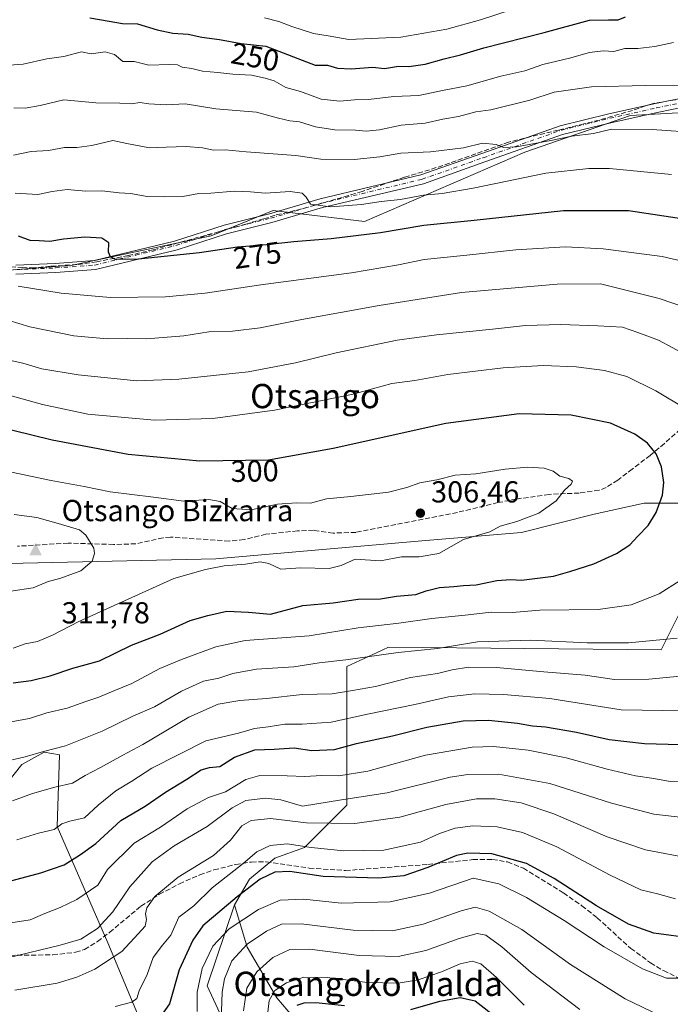
# Model space of a CAD drawing. Units: metres. Extents: x 603126 to 606545, y 4789365 to 4791733.
# Drawn here: x 606024 to 606239, y 4790329 to 4790654 of the extents above; entities that cross this region are included whole.
import ezdxf
from ezdxf.enums import TextEntityAlignment as Align

# ---------------------------------------------------------------- set-up
doc = ezdxf.new("R2010")
doc.units = ezdxf.units.M
doc.header["$MEASUREMENT"] = 0
doc.linetypes.add('DGN Style 3', pattern=[2.307223, 1.648017, -0.659207])
doc.linetypes.add('DGN Style 4', pattern=[2.638475, 1.318413, -0.659207, 0.001648, -0.659207])
for name, color, linetype, lineweight in [('Arbolado forestal CxS', 92, 'Continuous', 0), ('Camino Cxs', 7, 'Continuous', 0), ('Camino eje', 30, 'DGN Style 4', 13), ('Cima', 7, 'Continuous', 0), ('Conducción de hidrocarburos lineal', 6, 'DGN Style 3', 0), ('Cota de cima', 7, 'Continuous', 0), ('Cultivos leñosos CxS', 92, 'Continuous', 0), ('Curva de nivel maestra', 30, 'Continuous', 30), ('Curva de nivel normal', 30, 'Continuous', 0), ('Nombre de cima', 7, 'Continuous', 0), ('Pastizal CxS', 92, 'Continuous', 0), ('Punto de cota en terreno', 7, 'Continuous', 0), ('Rótulo de curva de nivel directora', 7, 'Continuous', 0), ('Rótulo de punto de cota en terreno', 7, 'Continuous', 0), ('Senda', 7, 'DGN Style 3', 0), ('Texto cartográfico', 7, 'Continuous', 0)]:
    doc.layers.add(name, color=color, linetype=linetype, lineweight=lineweight)
doc.styles.add('Style-Arial', font='txt')

# ---------------------------------------------------------------- blocks, each defined once
blk = doc.blocks.new('*U10')
at = {"layer": 'Arbolado forestal CxS', "color": 92, "linetype": 'Continuous', "lineweight": 0}
blk.add_polyline3d([(606095.5219, 4790314.2369, 237.554), (606085.6919, 4790335.5339, 244.1819), (606094.7319, 4790362.3443, 250.7321), (606098.9201, 4790348.3855, 241.396), (606108.6917, 4790331.6351, 230.3814), (606119.8597, 4790318.3745, 221.7265)], dxfattribs=at)
blk = doc.blocks.new('5CIMA')
at = {"layer": 'Pastizal CxS', "color": 51, "linetype": 'Continuous', "lineweight": 0}
blk.add_solid([(-0.205, -0.136), (0, 0.273), (0.205, -0.136)], dxfattribs=at)
blk = doc.blocks.new('5PATER')
at = {"layer": 'Cultivos leñosos CxS', "linetype": 'Continuous', "lineweight": 0}
h = blk.add_hatch(color=51, dxfattribs=at)
edge = h.paths.add_edge_path()
edge.add_ellipse((0, 0), major_axis=(-0.11, -0.111), ratio=0.999422, start_angle=0, end_angle=360)
blk = doc.blocks.new('*U30')
at = {"layer": 'Camino Cxs', "color": 7, "linetype": 'Continuous', "lineweight": 0}
for points in [[(606250.4701, 4790627.1201, 267.8864), (606234.3401, 4790623.8501, 269.0614), (606219.0001, 4790620.4201, 274.7623), (606203.0801, 4790616.5101, 271.1526), (606177.3801, 4790607.4701, 273.2376), (606157.0901, 4790600.3001, 280.0498), (606123.7101, 4790592.3901, 277.5872), (606107.0701, 4790587.4601, 293.0421), (606092.0601, 4790583.7101, 287.5822), (606075.7401, 4790578.4501, 284.8353), (606048.7601, 4790571.9501, 281.9846), (606035.6601, 4790571.0201, 284.1015), (606022.4401, 4790570.4201, 283.0901)], [(606022.4601, 4790573.4201, 279.4104), (606035.4901, 4790574.0101, 280.8034), (606048.3001, 4790574.9201, 279.0286), (606074.9201, 4790581.3401, 281.2119), (606091.2301, 4790586.5901, 279.7639), (606106.2801, 4790590.3501, 285.0663), (606122.9401, 4790595.2901, 275.6406), (606156.2401, 4790603.1801, 274.3188), (606176.3901, 4790610.3001, 271.832), (606202.2201, 4790619.3901, 268.2853), (606218.3201, 4790623.3401, 269.2683), (606233.7201, 4790626.7801, 264.7524), (606249.9701, 4790630.0801, 265.4023)]]:
    blk.add_polyline3d(points, dxfattribs=at)

msp = doc.modelspace()

# ---------------------------------------------------------------- linework, layer by layer
at = {"layer": 'Arbolado forestal CxS', "color": 92, "linetype": 'Continuous', "lineweight": 0}
for points in [[(606331.1391, 4790582.2001, 253.5499), (606330.8843, 4790591.3949, 253.3546), (606324.9455, 4790606.2393, 254.6694), (606322.1291, 4790620.5311, 254.0862), (606310.1663, 4790626.9781, 256.2092), (606302.8391, 4790628.3099, 256.8754), (606300.0429, 4790628.8185, 257.1852), (606285.7789, 4790627.4375, 258.6046), (606266.9143, 4790625.1351, 260.026), (606225.5485, 4790622.8007, 262.2512), (606190.6065, 4790610.7513, 265.4115), (606137.5921, 4790587.8583, 272.1153), (606107.4691, 4790591.4721, 270.8568), (606086.9861, 4790583.0377, 272.7487), (606041.2001, 4790573.3985, 275.9587), (606014.4453, 4790571.2829, 278.2485), (605997.6893, 4790572.9873, 279.9296), (605987.2969, 4790574.0445, 281.2636), (605975.3343, 4790571.2823, 283.5282)], [(606331.1391, 4790582.2001, 253.5499), (606330.8843, 4790591.3949, 253.3546), (606324.9455, 4790606.2393, 254.6694), (606322.1291, 4790620.5311, 254.0862), (606310.1663, 4790626.9781, 256.2092), (606302.8391, 4790628.3099, 256.8754), (606300.0429, 4790628.8185, 257.1852), (606285.7789, 4790627.4375, 258.6046), (606266.9143, 4790625.1351, 260.026), (606225.5485, 4790622.8007, 262.2512), (606190.6065, 4790610.7513, 265.4115), (606137.5921, 4790587.8583, 272.1153), (606107.4691, 4790591.4721, 270.8568), (606086.9861, 4790583.0377, 272.7487), (606041.2001, 4790573.3985, 275.9587), (606014.4453, 4790571.2829, 278.2485), (605997.6893, 4790572.9873, 279.9296), (605987.2969, 4790574.0445, 281.2636), (605975.3343, 4790571.2823, 283.5282)], [(606357.5229, 4790530.2665, 246.6792), (606347.6467, 4790535.8589, 247.6917), (606336.8025, 4790545.5471, 250.1726), (606331.1391, 4790582.2001, 253.5499), (606330.8843, 4790591.3949, 253.3546), (606324.9455, 4790606.2393, 254.6694), (606322.1291, 4790620.5311, 254.0862), (606310.1663, 4790626.9781, 256.2092), (606302.8391, 4790628.3099, 256.8754), (606300.0429, 4790628.8185, 257.1852), (606285.7789, 4790627.4375, 258.6046), (606266.9143, 4790625.1351, 260.026), (606225.5485, 4790622.8007, 262.2512), (606190.6065, 4790610.7513, 265.4115), (606137.5921, 4790587.8583, 272.1153), (606107.4691, 4790591.4721, 270.8568), (606086.9861, 4790583.0377, 272.7487), (606041.2001, 4790573.3985, 275.9587), (606014.4453, 4790571.2829, 278.2485)], [(606014.4453, 4790571.2829, 278.2485), (606041.2001, 4790573.3985, 275.9587), (606086.9861, 4790583.0377, 272.7487), (606107.4691, 4790591.4721, 270.8568), (606137.5921, 4790587.8583, 272.1153), (606190.6065, 4790610.7513, 265.4115), (606225.5485, 4790622.8007, 262.2512), (606266.9143, 4790625.1351, 260.026)], [(605975.3343, 4790571.2823, 283.5282), (605973.4929, 4790562.5335, 287.346), (605975.3349, 4790550.1015, 292.1584), (605975.7953, 4790529.8417, 298.8504), (605977.6359, 4790511.8841, 304.0699), (605986.3795, 4790496.6897, 307.8673), (605995.2737, 4790486.2737, 309.7334), (606005.1973, 4790474.6513, 310.5369), (606088.4807, 4790476.4947, 306.1104), (606156.5793, 4790482.4815, 306.1948), (606189.5157, 4790485.2093, 304.7405), (606213.4425, 4790491.1913, 303.7165), (606230.0073, 4790494.8727, 301.5808), (606243.3517, 4790494.8729, 298.8315), (606254.8545, 4790500.3935, 296.0294), (606266.8173, 4790511.4363, 291.3833), (606268.9597, 4790523.9553, 287.4757), (606277.8665, 4790547.7079, 280.023), (606295.2563, 4790560.0079, 272.1636), (606314.3425, 4790572.7323, 262.9621), (606331.1391, 4790582.2001, 253.5499)], [(605975.3343, 4790571.2823, 283.5282), (605973.4929, 4790562.5335, 287.346), (605975.3349, 4790550.1015, 292.1584), (605975.7953, 4790529.8417, 298.8504), (605977.6359, 4790511.8841, 304.0699), (605986.3795, 4790496.6897, 307.8673), (605995.2737, 4790486.2737, 309.7334), (606005.1973, 4790474.6513, 310.5369), (606088.4807, 4790476.4947, 306.1104), (606156.5793, 4790482.4815, 306.1948), (606189.5157, 4790485.2093, 304.7405), (606213.4425, 4790491.1913, 303.7165), (606230.0073, 4790494.8727, 301.5808), (606243.3517, 4790494.8729, 298.8315), (606254.8545, 4790500.3935, 296.0294), (606266.8173, 4790511.4363, 291.3833), (606268.9597, 4790523.9553, 287.4757), (606277.8665, 4790547.7079, 280.023), (606295.2563, 4790560.0079, 272.1636), (606314.3425, 4790572.7323, 262.9621), (606331.1391, 4790582.2001, 253.5499)], [(606005.1973, 4790474.6513, 310.5369), (606088.4807, 4790476.4947, 306.1104), (606156.5793, 4790482.4815, 306.1948), (606189.5157, 4790485.2093, 304.7405), (606213.4425, 4790491.1913, 303.7165), (606230.0073, 4790494.8727, 301.5808), (606243.3517, 4790494.8729, 298.8315), (606254.8545, 4790500.3935, 296.0294), (606266.8173, 4790511.4363, 291.3833), (606268.9597, 4790523.9553, 287.4757), (606277.8665, 4790547.7079, 280.023), (606295.2563, 4790560.0079, 272.1636), (606314.3425, 4790572.7323, 262.9621), (606331.1391, 4790582.2001, 253.5499), (606336.8025, 4790545.5471, 250.1726), (606347.6467, 4790535.8589, 247.6917), (606357.5229, 4790530.2665, 246.6792)], [(606243.3517, 4790494.8729, 298.8315), (606230.0073, 4790494.8727, 301.5808), (606213.4425, 4790491.1913, 303.7165), (606189.5157, 4790485.2093, 304.7405), (606156.5793, 4790482.4815, 306.1948), (606088.4807, 4790476.4947, 306.1104), (606005.1973, 4790474.6513, 310.5369)], [(606270.5457, 4790312.3259, 236.8617), (606283.8349, 4790341.9471, 244.5994), (606282.6515, 4790392.7851, 264.3656), (606273.1923, 4790399.8781, 268.4563), (606266.8675, 4790419.8059, 276.7112), (606274.2157, 4790451.0401, 286.9294), (606276.0537, 4790476.7615, 289.2334), (606268.9589, 4790491.8349, 291.9834), (606268.7039, 4790492.3779, 292.0645), (606261.3537, 4790490.5409, 294.1954), (606252.1681, 4790479.5171, 295.6091), (606235.6337, 4790446.4459, 289.9461), (606145.6039, 4790447.3635, 292.2478), (606141.7713, 4790445.5747, 291.6941), (606131.8241, 4790440.9323, 289.9558), (606131.8253, 4790395.2507, 264.967), (606117.7639, 4790381.1893, 256.1338), (606107.9925, 4790377.6993, 253.86), (606099.6173, 4790370.7199, 253.2503), (606094.7319, 4790362.3443, 250.7321), (606085.6919, 4790335.5339, 244.1819), (606095.5219, 4790314.2369, 237.554)], [(606119.8597, 4790318.3745, 221.7265), (606108.6917, 4790331.6351, 230.3814), (606098.9201, 4790348.3855, 241.396), (606094.7319, 4790362.3443, 250.7321), (606099.6173, 4790370.7199, 253.2503), (606107.9925, 4790377.6993, 253.86), (606117.7639, 4790381.1893, 256.1338), (606131.8253, 4790395.2507, 264.967), (606131.8241, 4790440.9323, 289.9558), (606141.7713, 4790445.5747, 291.6941), (606145.6039, 4790447.3635, 292.2478), (606235.6337, 4790446.4459, 289.9461), (606252.1681, 4790479.5171, 295.6091), (606261.3537, 4790490.5409, 294.1954), (606268.7039, 4790492.3779, 292.0645), (606268.9589, 4790491.8349, 291.9834), (606276.0537, 4790476.7615, 289.2334), (606274.2157, 4790451.0401, 286.9294), (606266.8675, 4790419.8059, 276.7112), (606273.1923, 4790399.8781, 268.4563), (606282.6515, 4790392.7851, 264.3656), (606283.8349, 4790341.9471, 244.5994), (606270.5457, 4790312.3259, 236.8617)], [(606281.7185, 4790269.4791, 222.5259), (606281.5711, 4790270.0683, 222.6955), (606270.5457, 4790312.3259, 236.8617), (606283.8349, 4790341.9471, 244.5994), (606282.6515, 4790392.7851, 264.3656), (606273.1923, 4790399.8781, 268.4563), (606266.8675, 4790419.8059, 276.7112), (606274.2157, 4790451.0401, 286.9294), (606276.0537, 4790476.7615, 289.2334), (606268.9589, 4790491.8349, 291.9834), (606268.7039, 4790492.3779, 292.0645), (606261.3537, 4790490.5409, 294.1954), (606252.1681, 4790479.5171, 295.6091), (606235.6337, 4790446.4459, 289.9461), (606145.6039, 4790447.3635, 292.2478), (606141.7713, 4790445.5747, 291.6941), (606131.8241, 4790440.9323, 289.9558), (606131.8253, 4790395.2507, 264.967), (606117.7639, 4790381.1893, 256.1338), (606107.9925, 4790377.6993, 253.86), (606099.6173, 4790370.7199, 253.2503), (606094.7319, 4790362.3443, 250.7321)], [(606281.7185, 4790269.4791, 222.5259), (606281.5711, 4790270.0683, 222.6955), (606270.5457, 4790312.3259, 236.8617), (606283.8349, 4790341.9471, 244.5994), (606282.6515, 4790392.7851, 264.3656), (606273.1923, 4790399.8781, 268.4563), (606266.8675, 4790419.8059, 276.7112), (606274.2157, 4790451.0401, 286.9294), (606276.0537, 4790476.7615, 289.2334), (606268.9589, 4790491.8349, 291.9834), (606268.7039, 4790492.3779, 292.0645), (606261.3537, 4790490.5409, 294.1954), (606252.1681, 4790479.5171, 295.6091), (606235.6337, 4790446.4459, 289.9461), (606145.6039, 4790447.3635, 292.2478), (606141.7713, 4790445.5747, 291.6941), (606131.8241, 4790440.9323, 289.9558), (606131.8253, 4790395.2507, 264.967), (606117.7639, 4790381.1893, 256.1338), (606107.9925, 4790377.6993, 253.86), (606099.6173, 4790370.7199, 253.2503), (606094.7319, 4790362.3443, 250.7321)], [(605808.0059, 4790324.4717, 273.1627), (605824.3039, 4790340.7699, 276.1789), (605849.2939, 4790353.8085, 275.5163), (605873.1977, 4790365.7603, 275.8415), (605906.0101, 4790380.6267, 278.6769), (605922.3343, 4790381.1865, 279.8944), (605935.5957, 4790382.5821, 280.9242), (605947.4607, 4790384.6763, 282.134), (605957.6753, 4790376.8217, 280.1506), (605968.7229, 4790377.7429, 281.0382), (605979.3099, 4790379.1239, 281.5918), (605989.4359, 4790378.2029, 281.1191), (606000.0227, 4790380.5051, 281.4369), (606005.0871, 4790384.6479, 282.7445), (606013.3713, 4790394.7739, 285.5306), (606024.4193, 4790408.5835, 289.8906), (606031.7839, 4790412.7255, 290.8866), (606036.8469, 4790411.8059, 289.8108), (606036.1021, 4790388.1673, 280.7792), (606052.8543, 4790349.7807, 263.3411), (606069.0719, 4790311.0011, 247.5295)], [(606069.0719, 4790311.0011, 247.5295), (606052.8543, 4790349.7807, 263.3411), (606036.1021, 4790388.1673, 280.7792), (606036.8469, 4790411.8059, 289.8108), (606031.7839, 4790412.7255, 290.8866), (606024.4193, 4790408.5835, 289.8906), (606013.3713, 4790394.7739, 285.5306), (606005.0871, 4790384.6479, 282.7445), (606000.0227, 4790380.5051, 281.4369), (605989.4359, 4790378.2029, 281.1191), (605979.3099, 4790379.1239, 281.5918), (605968.7229, 4790377.7429, 281.0382), (605957.6753, 4790376.8217, 280.1506), (605947.4607, 4790384.6763, 282.134), (605935.5957, 4790382.5821, 280.9242), (605922.3343, 4790381.1865, 279.8944), (605906.0101, 4790380.6267, 278.6769)], [(606069.0719, 4790311.0011, 247.5295), (606052.8543, 4790349.7807, 263.3411), (606036.1021, 4790388.1673, 280.7792), (606036.8469, 4790411.8059, 289.8108), (606031.7839, 4790412.7255, 290.8866), (606024.4193, 4790408.5835, 289.8906), (606013.3713, 4790394.7739, 285.5306), (606005.0871, 4790384.6479, 282.7445), (606000.0227, 4790380.5051, 281.4369), (605989.4359, 4790378.2029, 281.1191), (605979.3099, 4790379.1239, 281.5918), (605968.7229, 4790377.7429, 281.0382), (605957.6753, 4790376.8217, 280.1506), (605947.4607, 4790384.6763, 282.134), (605935.5957, 4790382.5821, 280.9242), (605922.3343, 4790381.1865, 279.8944), (605906.0101, 4790380.6267, 278.6769)], [(606069.0719, 4790311.0011, 247.5295), (606052.8543, 4790349.7807, 263.3411), (606036.1021, 4790388.1673, 280.7792), (606036.8469, 4790411.8059, 289.8108), (606031.7839, 4790412.7255, 290.8866), (606024.4193, 4790408.5835, 289.8906), (606013.3713, 4790394.7739, 285.5306)], [(606094.7319, 4790362.3443, 250.7321), (606085.6919, 4790335.5339, 244.1819), (606095.5219, 4790314.2369, 237.554), (606105.3523, 4790293.7593, 229.724), (606113.5445, 4790270.8243, 221.662), (606114.3647, 4790242.9743, 212.1518), (606115.1845, 4790212.6673, 202.3591), (606123.3767, 4790183.9983, 195.0263), (606131.5687, 4790156.9675, 186.022), (606140.0999, 4790146.9699, 180.4359), (606135.2127, 4790128.9379, 181.67), (606118.5789, 4790116.2293, 177.9696)], [(606094.7319, 4790362.3443, 250.7321), (606085.6919, 4790335.5339, 244.1819), (606095.5219, 4790314.2369, 237.554), (606105.3523, 4790293.7593, 229.724), (606113.5445, 4790270.8243, 221.662), (606114.3647, 4790242.9743, 212.1518), (606115.1845, 4790212.6673, 202.3591), (606123.3767, 4790183.9983, 195.0263), (606131.5687, 4790156.9675, 186.022), (606140.0999, 4790146.9699, 180.4359), (606135.2127, 4790128.9379, 181.67), (606118.5789, 4790116.2293, 177.9696)], [(606094.7319, 4790362.3443, 250.7321), (606098.9201, 4790348.3855, 241.396), (606108.6917, 4790331.6351, 230.3814), (606119.8597, 4790318.3745, 221.7265), (606127.5375, 4790310.6973, 216.3175), (606136.4205, 4790310.4861, 214.6749), (606162.1441, 4790304.0569, 212.6346), (606175.5545, 4790298.6925, 212.2487)], [(606094.7319, 4790362.3443, 250.7321), (606098.9201, 4790348.3855, 241.396), (606108.6917, 4790331.6351, 230.3814), (606119.8597, 4790318.3745, 221.7265), (606127.5375, 4790310.6973, 216.3175), (606136.4205, 4790310.4861, 214.6749), (606162.1441, 4790304.0569, 212.6346), (606175.5545, 4790298.6925, 212.2487)]]:
    msp.add_polyline3d(points, dxfattribs=at)
at = {"layer": 'Camino Cxs', "color": 7, "linetype": 'Continuous', "lineweight": 0}
for points in [[(606022.4601, 4790573.4201, 279.4104), (606035.4901, 4790574.0101, 280.8034), (606048.3001, 4790574.9201, 279.0286), (606074.9201, 4790581.3401, 281.2119), (606091.2301, 4790586.5901, 279.7639), (606106.2801, 4790590.3501, 285.0663), (606122.9401, 4790595.2901, 275.6406), (606156.2401, 4790603.1801, 274.3188), (606176.3901, 4790610.3001, 271.832), (606202.2201, 4790619.3901, 268.2853), (606218.3201, 4790623.3401, 269.2683), (606233.7201, 4790626.7801, 264.7524), (606249.9701, 4790630.0801, 265.4023), (606266.7401, 4790632.4001, 261.8684), (606278.7801, 4790633.6401, 260.6847), (606287.5001, 4790633.9801, 261.5778), (606296.6901, 4790632.6401, 260.7592)], [(606250.4701, 4790627.1201, 267.8864), (606234.3401, 4790623.8501, 269.0614), (606219.0001, 4790620.4201, 274.7623), (606203.0801, 4790616.5101, 271.1526), (606177.3801, 4790607.4701, 273.2376), (606157.0901, 4790600.3001, 280.0498), (606123.7101, 4790592.3901, 277.5872), (606107.0701, 4790587.4601, 293.0421), (606092.0601, 4790583.7101, 287.5822), (606075.7401, 4790578.4501, 284.8353), (606048.7601, 4790571.9501, 281.9846), (606035.6601, 4790571.0201, 284.1015), (606022.4401, 4790570.4201, 283.0901)]]:
    msp.add_polyline3d(points, dxfattribs=at)
at = {"layer": 'Camino eje', "color": 30, "linetype": 'DGN Style 4', "lineweight": 13}
msp.add_polyline3d([(606022.4501, 4790571.9201, 279.9702), (606035.5751, 4790572.5151, 280.9147), (606048.5301, 4790573.4351, 280.0083), (606062.0201, 4790576.6851, 285.2357), (606075.3301, 4790579.8951, 282.9769), (606083.4901, 4790582.5251, 281.1535), (606091.6451, 4790585.1501, 283.5901), (606106.6751, 4790588.9051, 289.039), (606123.3251, 4790593.8401, 276.3649), (606156.6651, 4790601.7401, 276.4312), (606176.8851, 4790608.8851, 272.4259), (606189.7351, 4790613.4051, 271.8278), (606202.6501, 4790617.9501, 268.4964), (606210.7001, 4790619.9251, 270.0768), (606218.6601, 4790621.8801, 271.2383), (606234.0301, 4790625.3151, 266.7919), (606242.0951, 4790626.9501, 266.8982)], dxfattribs=at)
at = {"layer": 'Conducción de hidrocarburos lineal', "color": 6, "linetype": 'DGN Style 3', "lineweight": 0}
msp.add_polyline3d([(606244.869, 4790628.823, 265.3914), (606232.684, 4790626.692, 264.273), (606226.188, 4790624.503, 266.4785), (606215.248, 4790621.319, 270.1417), (606210.113, 4790620.057, 269.758), (606201.67, 4790617.982, 268.3633), (606185.235, 4790614.056, 269.4336), (606163.512, 4790606.251, 272.1969), (606150.887, 4790602.473, 270.7908), (606136.858, 4790597.753, 272.4496), (606119.08, 4790592.519, 277.4819), (606108.077, 4790589.867, 287.1235), (606104.347, 4790588.722, 287.9444), (606098.429, 4790586.905, 287.9093), (606067.825, 4790578.49, 282.993), (606059.704, 4790576.574, 284.3572), (606049.216, 4790574.538, 279.8516), (606042.688, 4790573.603, 279.9153), (606033.878, 4790573.053, 280.5119), (606028.48, 4790572.506, 278.1274), (606024.761, 4790572.595, 278.3013), (606018.577, 4790573.003, 281.5693)], dxfattribs=at)
at = {"layer": 'Curva de nivel maestra', "color": 30, "linetype": 'Continuous', "lineweight": 30, "flags": 128}
for points, elevation in [([(606046.92, 4790655.0001), (606053.26, 4790653.9901), (606057.68, 4790653.1201), (606062.63, 4790653.0901), (606069.12, 4790651.0701), (606074.34, 4790649.9801), (606079.35, 4790649.6001), (606083.91, 4790648.7001), (606089.76, 4790647.9201), (606096.95, 4790646.5901), (606105.05, 4790645.7201), (606121.33, 4790639.3801), (606125.36, 4790639.4001), (606128.71, 4790638.4501), (606133.19, 4790638.1701), (606140.35, 4790638.7901), (606144.24, 4790638.3501), (606148.9, 4790639.0901), (606152.24, 4790638.9701), (606157.66, 4790639.7201), (606163.94, 4790641.5401), (606169.33, 4790642.7901), (606177.09, 4790645.1301), (606196.97, 4790650.1701), (606211.91, 4790654.2901), (606218.23, 4790654.4201), (606221.39, 4790654.4001), (606223.89, 4790655.3201)], 250), ([(606244.55, 4790588.4001), (606224.79, 4790591.3401), (606203.36, 4790591.3701), (606173.88, 4790588.1501), (606157.27, 4790586.4901), (606142.9, 4790584.1101), (606126.59, 4790582.1001), (606114.28, 4790581.1401), (606105.26, 4790580.0801), (606095.66, 4790579.3101), (606083.16, 4790577.5301), (606062.94, 4790575.3601), (606055.44, 4790575.3101), (606053.69, 4790576.1701), (606053.06, 4790577.7201), (606053.16, 4790580.7601), (606050.93, 4790582.3001), (606045.26, 4790582.6701), (606038.26, 4790581.9501), (606033.67, 4790581.2001), (606030.19, 4790581.4401), (606027.2, 4790581.5101), (606023.34, 4790582.9801)], 275), ([(606021.59, 4790435.5801), (606027.59, 4790436.3301), (606033.84, 4790437.8401), (606041.25, 4790440.3901), (606050.1, 4790442.8101), (606060.64, 4790448.0101), (606070.15, 4790451.6001), (606080.1, 4790456.1001), (606085.93, 4790457.8001), (606092.13, 4790459.1801), (606099.3, 4790458.9301), (606106.58, 4790458.1801), (606117.25, 4790461.0601), (606127.25, 4790462.0201), (606135.58, 4790463.1401), (606142.9, 4790463.3401), (606148.24, 4790464.1601), (606154.57, 4790464.6701), (606158.02, 4790465.9001), (606162.38, 4790467.0301), (606167.11, 4790467.3301), (606170.33, 4790467.6701), (606174.56, 4790467.9001), (606181.29, 4790469.3001), (606186.02, 4790469.7001), (606189.45, 4790469.4401), (606200.06, 4790470.7401), (606205.42, 4790472.3301), (606213.38, 4790474.8601), (606220.89, 4790478.2201), (606225.23, 4790481.0801), (606227.89, 4790484.0101), (606231.3, 4790487.5001), (606233.99, 4790491.7601), (606236.08, 4790497.5001), (606236.53, 4790501.7301), (606235.69, 4790506.9101), (606233.99, 4790511.1701), (606231.06, 4790514.6301), (606226.93, 4790517.6101), (606218.94, 4790521.2801), (606205.9, 4790523.9101), (606188.68, 4790524.3601), (606164.47, 4790521.1401), (606127.31, 4790512.8901), (606105.96, 4790509.0901), (606083.25, 4790508.6801), (606059.6, 4790510.9301), (606034.46, 4790515.6401), (605989.12, 4790526.7601)], 300), ([(606021.26, 4790370.3601), (606030.77, 4790372.8301), (606038.4, 4790375.5401), (606043.81, 4790378.9301), (606048.87, 4790382.5901), (606057.11, 4790390.1501), (606065.2, 4790394.8601), (606071.92, 4790399.4801), (606078.99, 4790403.7501), (606083.64, 4790406.8101), (606086.42, 4790407.6701), (606089.8, 4790407.9601), (606094.71, 4790411.0301), (606101.36, 4790413.4401), (606107.8, 4790413.7101), (606114.44, 4790414.1001), (606120.25, 4790413.2901), (606127.73, 4790413.5901), (606135.03, 4790415.5401), (606146.9, 4790418.0601), (606158.24, 4790420.9401), (606170.24, 4790422.9901), (606178.57, 4790423.2301), (606188.21, 4790422.3001), (606193.16, 4790421.3601), (606197.38, 4790421.0701), (606207.62, 4790419.3201), (606218.44, 4790416.8401), (606230.1, 4790415.5401), (606249.63, 4790415.0401)], 275), ([(606246.25, 4790351.2201), (606233.23, 4790353.0001), (606224.85, 4790355.8901), (606214.21, 4790361.9301), (606200.26, 4790370.9601), (606191.12, 4790375.9101), (606179.67, 4790379.1101), (606171.72, 4790379.3001), (606168.06, 4790378.6201), (606158.59, 4790374.6501), (606150.59, 4790371.9001), (606142.3, 4790371.1001), (606124.02, 4790371.6601), (606113, 4790373.2501), (606108.07, 4790373.0401), (606103.18, 4790370.7201), (606095.58, 4790364.9101), (606084.28, 4790355.3801), (606080.92, 4790350.6401), (606076.4, 4790340.8801), (606073.24, 4790329.5901)], 250), ([(606152.89, 4790327.8001), (606162.57, 4790330.4901), (606169.24, 4790331.7601), (606174.24, 4790330.5901), (606181.7, 4790324.7601)], 225), ([(606073.24, 4790329.5901), (606068.75, 4790323.2101)], 250), ([(606115.36, 4790329.1401), (606117.69, 4790329.9301), (606121.57, 4790330.0801), (606131.08, 4790329.1201)], 225)]:
    msp.add_lwpolyline(points, dxfattribs=dict(at, elevation=elevation))
at = {"layer": 'Curva de nivel normal', "color": 30, "linetype": 'Continuous', "lineweight": 0, "flags": 128}
for points, elevation in [([(606186.39, 4790657.75), (606175.93, 4790654.36), (606164.84, 4790651.31), (606149.62, 4790648.62), (606132.42, 4790647.85), (606125.58, 4790649.11), (606120.77, 4790649.89), (606113.67, 4790652.13), (606109.33, 4790653.82), (606104.6, 4790655.04)], 245), ([(606239.75, 4790646.95), (606233.56, 4790645.63), (606227.89, 4790644.94), (606223.62, 4790644.95), (606219.96, 4790643.98), (606216.46, 4790644.12), (606211.97, 4790643.63), (606205.36, 4790641.77), (606196.58, 4790639.66), (606190.59, 4790637.5), (606182.63, 4790635.77), (606171.44, 4790632.64), (606163.37, 4790631.07), (606155.57, 4790629.41), (606147.31, 4790629.1), (606139.01, 4790628.04), (606134.3, 4790627.95), (606129.52, 4790627.58), (606123.34, 4790628.23), (606116.52, 4790630.7), (606111.65, 4790632.04), (606107.85, 4790634.21), (606104.85, 4790635.08), (606100.34, 4790636.15), (606094.11, 4790636.44), (606089.22, 4790637.03), (606084.12, 4790637.43), (606080.65, 4790638.28), (606077.46, 4790638.76), (606075.85, 4790639.48), (606073.09, 4790639.64), (606066.36, 4790639.37), (606061.59, 4790640.59), (606057.82, 4790640.62), (606055.09, 4790642.89), (606051.99, 4790643.87), (606047.33, 4790643.16), (606044.14, 4790643.77), (606038.3, 4790642.24), (606032.75, 4790641.55), (606024.94, 4790639.78), (606018.72, 4790639.26)], 255), ([(606021.76, 4790625.3), (606025.54, 4790625.24), (606030.49, 4790626.07), (606038.32, 4790627.94), (606048.92, 4790627.01), (606056.79, 4790626.91), (606060.73, 4790626.7), (606063.46, 4790627.05), (606066.4, 4790626.61), (606072.14, 4790626.36), (606078.39, 4790626.64), (606088.58, 4790624.96), (606101.91, 4790623.88), (606109.18, 4790621.88), (606112.99, 4790621), (606116.14, 4790620.7), (606121.4, 4790619.12), (606127.87, 4790618.05), (606134.63, 4790617.94), (606138.18, 4790617.64), (606142.56, 4790618.03), (606149.76, 4790619.67), (606157.72, 4790620.31), (606163.51, 4790621.64), (606168.72, 4790622.49), (606174.4, 4790624.06), (606179.35, 4790624.67), (606192.28, 4790627.86), (606200.26, 4790630.52), (606212.56, 4790632.28), (606230.56, 4790632.73), (606243.9, 4790632.84)], 260), ([(606248.39, 4790617.06), (606232.66, 4790618.15), (606219.23, 4790618.28), (606213.23, 4790616.84), (606206.14, 4790615.95), (606199.22, 4790614.5), (606187.82, 4790612.5), (606183.57, 4790612.2), (606181.08, 4790613.19), (606176.6, 4790613.72), (606170.3, 4790612.16), (606159.38, 4790610.84), (606149.67, 4790610.33), (606142.7, 4790609.17), (606134.22, 4790608.33), (606123.25, 4790608.35), (606114.91, 4790609.59), (606098.58, 4790610.76), (606091.58, 4790611.52), (606087.74, 4790611.4), (606084.15, 4790612.11), (606078.74, 4790612.6), (606072.17, 4790612.4), (606066.65, 4790612.13), (606059.16, 4790613.55), (606054.53, 4790614.55), (606047.58, 4790612.89), (606042.58, 4790612.22), (606038.6, 4790612.24), (606033.29, 4790611.27), (606027.55, 4790610.91), (606021.74, 4790609.73)], 265), ([(606022.3, 4790597.12), (606029.71, 4790596.68), (606034.44, 4790597.75), (606039.4, 4790598.37), (606045.56, 4790597.87), (606050.92, 4790597.89), (606056.62, 4790597.26), (606060.4, 4790597.04), (606065.89, 4790596.02), (606071.66, 4790595.99), (606077.59, 4790596.12), (606082.92, 4790597.02), (606086.91, 4790597.13), (606094.67, 4790597.79), (606099.95, 4790597.66), (606104.8, 4790597.19), (606113.06, 4790597.68), (606117.08, 4790597.17), (606118.32, 4790595.82), (606119.77, 4790593.55), (606126.45, 4790592.62), (606136.6, 4790593.42), (606143.12, 4790594.44), (606149.48, 4790595.07), (606157.09, 4790596.47), (606163.32, 4790597.02), (606173.51, 4790598.85), (606197.57, 4790603.78), (606211.77, 4790605.33), (606218.51, 4790605.28), (606239.03, 4790603.36)], 270), ([(606053.71, 4790562.74), (606071.9, 4790563), (606085.02, 4790564.18), (606103.36, 4790566.92), (606133.31, 4790570.89), (606148.84, 4790573.53), (606157.3, 4790575.27), (606171.48, 4790576.67), (606187.61, 4790578.48), (606204.08, 4790579.41), (606216.46, 4790578.8), (606235.92, 4790576.25), (606247.26, 4790573.59)], 280), ([(606247.89, 4790558), (606234.99, 4790562.43), (606215.6, 4790567.28), (606201.3, 4790567.12), (606169.71, 4790564.37), (606142.44, 4790560.07), (606116.98, 4790555.51), (606103.13, 4790552.76), (606094.01, 4790551.67), (606086.27, 4790551.39), (606078, 4790550.08), (606065.59, 4790549.11), (606059.26, 4790549.18), (606052.68, 4790549.07), (606041.61, 4790550.1), (606027.08, 4790553.05), (606008.84, 4790558.57)], 285), ([(606023.26, 4790566.43), (606037.45, 4790564.12), (606053.71, 4790562.74)], 280), ([(606243.73, 4790543.83), (606234.69, 4790548.7), (606227.96, 4790551.21), (606222.88, 4790553), (606214.68, 4790553.38), (606202.48, 4790553.82), (606190.83, 4790553.5), (606179.92, 4790552.26), (606161.38, 4790550.4), (606148.39, 4790548.61), (606128.23, 4790544.48), (606114.84, 4790541.13), (606099.26, 4790538.2), (606076.32, 4790535.8), (606062.49, 4790535.28), (606043.06, 4790537.19), (606031.09, 4790539.21), (606024.78, 4790541.05), (606019.3, 4790542.29)], 290), ([(606243.97, 4790525.84), (606233.88, 4790531.96), (606224.24, 4790536.68), (606216.9, 4790538.67), (606207.56, 4790539.86), (606196.63, 4790540.26), (606183.47, 4790539.55), (606165.18, 4790537.32), (606154.3, 4790535.38), (606146.66, 4790534.34), (606133.86, 4790530.86), (606107.91, 4790525.59), (606087.58, 4790522.8), (606068.26, 4790522.31), (606046.26, 4790524.24), (606031.26, 4790527.39), (606011.02, 4790533.06)], 295), ([(606021.59, 4790447.06), (606025.59, 4790448.45), (606029.59, 4790449.26), (606034.59, 4790451.3), (606043.28, 4790455.84), (606074.61, 4790470.04), (606085.11, 4790472.97), (606091.25, 4790474.19), (606098.31, 4790474.72), (606103.16, 4790475.48), (606106.05, 4790474.97), (606109.95, 4790473.11), (606116.58, 4790473.53), (606125.91, 4790473.32), (606129.92, 4790474.32), (606134.59, 4790476.37), (606142.87, 4790475.88), (606149.91, 4790477.2), (606155.65, 4790477.11), (606162.19, 4790478.27), (606170.34, 4790482.84), (606179.06, 4790485.38), (606182.4, 4790487.29), (606187.94, 4790488.84), (606195.24, 4790491.56), (606200.9, 4790495.66), (606203.71, 4790499.15), (606205.94, 4790501.1), (606206.29, 4790502.13), (606205.08, 4790502.96), (606202.13, 4790503.78), (606199.92, 4790505.46), (606196.98, 4790506.41), (606191.44, 4790506.74), (606184.07, 4790506.14), (606174.44, 4790504.52), (606167.57, 4790504.07), (606161.57, 4790502.58), (606155.9, 4790501.62), (606151.57, 4790500), (606145.57, 4790498.54), (606133.13, 4790497.03), (606125.13, 4790496.24), (606119.78, 4790494.88), (606115.15, 4790494.96), (606108.89, 4790494.49), (606100.25, 4790492.63), (606093.91, 4790493.13), (606089.91, 4790495.4), (606086.25, 4790496.08), (606077.92, 4790495.49), (606067.92, 4790496.83), (606053.59, 4790498.58), (606045, 4790500.31), (606034.13, 4790502.32), (606014.62, 4790506.46)], 305), ([(606020.81, 4790465.8), (606028.16, 4790466.87), (606033.19, 4790469.04), (606036.99, 4790470.03), (606043.92, 4790472.58), (606047.64, 4790475.68), (606048.5, 4790478.23), (606048.18, 4790479.97), (606045.56, 4790484.25), (606043.53, 4790486.02), (606036.41, 4790488.19), (606029.38, 4790490.08), (606021.97, 4790491.13)], 310), ([(606020.26, 4790422.6), (606027.03, 4790423.78), (606032.69, 4790425.67), (606039.46, 4790427.22), (606045.63, 4790429.43), (606049.91, 4790430.8), (606054.82, 4790432.97), (606060.75, 4790435.33), (606069.99, 4790440.31), (606077.19, 4790443.22), (606088.58, 4790447.48), (606098.25, 4790449.56), (606119.41, 4790451.04), (606135.52, 4790453.72), (606148.94, 4790455.24), (606159.87, 4790456.78), (606170.9, 4790457.87), (606179.42, 4790458.88), (606186.39, 4790458.75), (606195.56, 4790459.57), (606214.78, 4790459.8), (606225.71, 4790461.34), (606234.92, 4790464.98), (606241.91, 4790469.32)], 295), ([(606016.92, 4790409.14), (606025.59, 4790411.13), (606031.59, 4790412.88), (606038.92, 4790414.76), (606050.96, 4790419.58), (606061.08, 4790424.58), (606068.3, 4790427.69), (606077.14, 4790432.83), (606084.47, 4790436.11), (606089.47, 4790437.15), (606094.1, 4790438.64), (606102, 4790440.12), (606114.32, 4790440.84), (606122.66, 4790442.21), (606131.44, 4790443.11), (606148.77, 4790445.63), (606161.8, 4790446.88), (606174.92, 4790449.12), (606192.59, 4790449.6), (606211.2, 4790448.77), (606224.78, 4790448.72), (606240.89, 4790450.26)], 290), ([(606021.32, 4790396.63), (606027.96, 4790399.05), (606035.39, 4790401.16), (606041.24, 4790402.44), (606045.38, 4790405.01), (606050.42, 4790407.66), (606057.77, 4790411.74), (606064.47, 4790415.23), (606079.58, 4790424.21), (606089.35, 4790428.48), (606096.45, 4790429.72), (606105.23, 4790430.4), (606117.05, 4790431.76), (606126.91, 4790431.91), (606133.67, 4790433.01), (606141.28, 4790434.41), (606152.86, 4790437.36), (606161.79, 4790438.6), (606166.56, 4790439.85), (606172.02, 4790440.72), (606181.24, 4790440.59), (606196.9, 4790439.16), (606210.56, 4790438.14), (606220.23, 4790436.72), (606231.56, 4790436.8), (606241.97, 4790437.79)], 285), ([(606243.16, 4790426.35), (606222.37, 4790426.7), (606198.87, 4790430.35), (606183.55, 4790431.74), (606174.12, 4790431.93), (606165.38, 4790430.96), (606154.23, 4790428.46), (606138.68, 4790425.25), (606126.61, 4790422.62), (606117.04, 4790421.88), (606111.32, 4790421.9), (606105.86, 4790421.04), (606101.25, 4790420.52), (606096.02, 4790418.92), (606085.18, 4790416.4), (606067.42, 4790407.36), (606060.77, 4790403.15), (606055.46, 4790399.93), (606049.63, 4790395.24), (606045.18, 4790390.99), (606040.28, 4790389.94), (606037.7, 4790389), (606035.14, 4790387.19), (606030, 4790385.94), (606022.8, 4790383.8)], 280), ([(606248.83, 4790402.7), (606238.63, 4790403.03), (606233.16, 4790404.05), (606227.13, 4790404.92), (606217.83, 4790407.08), (606204.2, 4790410.82), (606191.72, 4790413.4), (606180.28, 4790414.52), (606173.15, 4790414.31), (606166.2, 4790413.17), (606157.75, 4790411.71), (606138.69, 4790406.37), (606129.2, 4790404.88), (606123.49, 4790405.03), (606117.88, 4790404.66), (606112.06, 4790404.93), (606103.07, 4790404.96), (606098.46, 4790403.67), (606091.74, 4790399.64), (606086.14, 4790397.74), (606079.08, 4790394.03), (606070.26, 4790387.89), (606061.59, 4790382.64), (606052.7, 4790373.98), (606049.59, 4790368.8), (606042.62, 4790364.09), (606037.14, 4790361.37), (606032.1, 4790359.45), (606027.2, 4790357.36), (606020.78, 4790356.31)], 270), ([(606019.86, 4790344.76), (606037.07, 4790348.99), (606043.92, 4790350.95), (606049.4, 4790354.53), (606054.52, 4790359.96), (606060.12, 4790368.28), (606067.47, 4790376.44), (606074.79, 4790381.76), (606085.71, 4790388.19), (606093.88, 4790394.35), (606098.45, 4790396.76), (606104.91, 4790397.56), (606109.99, 4790396.95), (606117.17, 4790394.85), (606130.08, 4790396.97), (606145.14, 4790399.3), (606165.9, 4790404.44), (606171.76, 4790405.34), (606181.91, 4790405.45), (606198.89, 4790402.36), (606219.18, 4790395.88), (606233.18, 4790392.22), (606246.62, 4790390.65)], 265), ([(606245.58, 4790377.62), (606230.41, 4790380.45), (606217.76, 4790384.79), (606200.19, 4790392.37), (606189.33, 4790395.97), (606180.73, 4790397.28), (606174.61, 4790397.28), (606164.46, 4790395.44), (606149.36, 4790391.2), (606134.44, 4790389.1), (606118.5, 4790389.41), (606106.63, 4790390.75), (606100.25, 4790390.14), (606097.17, 4790388.39), (606093.38, 4790383.59), (606087.74, 4790378.6), (606076.06, 4790371.48), (606068.43, 4790365.1), (606065.71, 4790361.36), (606065.25, 4790359.28), (606065.68, 4790357.44), (606065.24, 4790355.31), (606062.85, 4790352.68), (606057.49, 4790346.92), (606048.56, 4790341.11), (606042.64, 4790338.46), (606036.09, 4790336.44), (606022.13, 4790334.12)], 260), ([(606055.26, 4790328.74), (606060.76, 4790330.2), (606062.47, 4790331.42), (606063.26, 4790333.94), (606065.85, 4790339.27), (606067.84, 4790344.94), (606070.91, 4790348.94), (606073.65, 4790352.27), (606076.26, 4790358.28), (606081.27, 4790362), (606087.37, 4790367.92), (606097.61, 4790375.9), (606102.06, 4790379.75), (606106.48, 4790381.86), (606112.06, 4790382.48), (606120.04, 4790381.26), (606130.84, 4790380.17), (606144.03, 4790380.36), (606156.12, 4790383.02), (606162.43, 4790385.85), (606167.59, 4790387.66), (606173.44, 4790388.4), (606181.46, 4790388.04), (606189.83, 4790386.21), (606201.17, 4790381.41), (606218.77, 4790372.05), (606228.94, 4790367.3), (606234.46, 4790365.92), (606240.37, 4790364.32)], 255), ([(606082.41, 4790327.05), (606082.35, 4790333.49), (606084.01, 4790341.3), (606087.59, 4790348.66), (606092.91, 4790354.41), (606102.58, 4790360.76), (606109.78, 4790363.88), (606117.6, 4790364.13), (606129.94, 4790362.9), (606146.09, 4790363.24), (606159.12, 4790366.16), (606173.57, 4790371.1), (606182.04, 4790369.2), (606191.14, 4790364.68), (606203.58, 4790357.15), (606216.76, 4790348.46), (606229.45, 4790341.16), (606237.41, 4790338.12), (606242.36, 4790338.08)], 245), ([(606090.06, 4790317.94), (606090.67, 4790333.5), (606091.43, 4790337.85), (606093.81, 4790343.87), (606098.84, 4790349.29), (606105.22, 4790353.56), (606110.2, 4790355.9), (606116.74, 4790356.04), (606133.91, 4790353.97), (606146.9, 4790353.74), (606156.96, 4790355.96), (606169.52, 4790360.34), (606174.2, 4790361.52), (606178.76, 4790360.25), (606189.6, 4790354.13), (606205.64, 4790342.58), (606223.78, 4790331.27), (606235.18, 4790325.77)], 240), ([(606097.66, 4790327.27), (606098.8, 4790334.76), (606102.02, 4790340.24), (606107.39, 4790344.89), (606113.02, 4790347.58), (606119.48, 4790347.62), (606135.89, 4790345.53), (606148.75, 4790345.23), (606157.89, 4790347.2), (606168.87, 4790351.24), (606174.81, 4790352.84), (606177.69, 4790352.26), (606182.95, 4790348.45), (606192.69, 4790339.92), (606208.74, 4790327.78)], 235), ([(606105.35, 4790324.04), (606106.13, 4790330.68), (606107.99, 4790334.01), (606111.91, 4790336.53), (606117.58, 4790338.42), (606125.25, 4790338.34), (606138.58, 4790336.64), (606148.76, 4790336.43), (606155.32, 4790337.6), (606163.09, 4790340.22), (606169.24, 4790342.81), (606173.24, 4790343.69), (606176.07, 4790342.84), (606181.25, 4790338.3), (606190.32, 4790329.18)], 230)]:
    msp.add_lwpolyline(points, dxfattribs=dict(at, elevation=elevation))
at = {"layer": 'Senda', "color": 7, "linetype": 'DGN Style 3', "lineweight": 0}
for points in [[(606241.9801, 4790519.2501, 306.001), (606236.6901, 4790514.5501, 308.1273), (606232.0001, 4790510.6501, 309.603), (606226.0901, 4790506.1401, 311.6296), (606221.2701, 4790502.4901, 310.2236), (606217.4101, 4790500.0301, 309.5043), (606215.1001, 4790499.1101, 309.3888), (606208.5801, 4790498.2101, 309.9277), (606198.6101, 4790497.7601, 308.5489), (606187.8601, 4790496.2301, 309.0112), (606181.7101, 4790495.0401, 309.4217), (606168.3101, 4790491.8101, 310.4887), (606134.7601, 4790485.2201, 309.9244), (606127.2401, 4790484.9901, 310.2184), (606120.8301, 4790485.9101, 310.7277), (606115.4901, 4790485.7201, 313.8051), (606105.0701, 4790484.6201, 310.311), (606097.8401, 4790482.8601, 311.4923), (606092.8801, 4790482.3601, 310.1834), (606073.5601, 4790483.6501, 309.4466), (606071.0901, 4790483.4401, 309.8786), (606062.1001, 4790481.4501, 312.616), (606054.7201, 4790481.2401, 315.116), (606039.7701, 4790481.6901, 314.9019), (606023.0401, 4790480.6501, 311.8121)], [(606006.7501, 4790345.4301, 277.9372), (606034.7401, 4790345.8101, 278.1429), (606042.2101, 4790346.6401, 276.6605), (606045.2001, 4790347.6001, 275.4357), (606049.4801, 4790350.1801, 274.3457), (606053.5101, 4790353.2601, 274.1543), (606063.7701, 4790361.8801, 272.961), (606069.9101, 4790365.7701, 272.2645), (606076.4901, 4790369.2501, 270.8378), (606083.2401, 4790372.1901, 270.4157), (606087.9201, 4790373.8101, 269.075), (606095.1001, 4790375.6301, 266.6068), (606100.2901, 4790376.4301, 267.3463), (606105.1701, 4790376.5101, 269.5468), (606119.3401, 4790374.4401, 269.7845), (606131.3201, 4790373.6301, 265.1005), (606158.5401, 4790375.6201, 266.4486), (606173.4301, 4790377.2201, 266.3433), (606179.9101, 4790377.3001, 265.7851), (606184.8801, 4790376.4401, 265.9166), (606190.1101, 4790374.3701, 265.8716), (606203.3601, 4790366.2101, 264.9939), (606209.4401, 4790361.9701, 261.1199), (606214.5201, 4790358.0101, 259.3808), (606225.5701, 4790347.9301, 255.8798), (606232.1501, 4790343.1301, 251.8458), (606236.4101, 4790340.6001, 252.8372), (606243.1801, 4790337.3001, 253.69)]]:
    msp.add_polyline3d(points, dxfattribs=at)

# ---------------------------------------------------------------- block references
at = {"layer": 'Arbolado forestal CxS', "color": 92, "linetype": 'Continuous', "lineweight": 0}
msp.add_blockref('*U10', (0, 0), dxfattribs=at)
at = {"layer": 'Camino Cxs', "color": 7, "linetype": 'Continuous', "lineweight": 0}
msp.add_blockref('*U30', (0, 0), dxfattribs=at)
at = {"layer": 'Cima', "color": 7, "linetype": 'Continuous', "lineweight": 0, "xscale": 10, "yscale": 10, "zscale": 10}
msp.add_blockref('5CIMA', (606029, 4790479, 311.78), dxfattribs=at)
at = {"layer": 'Punto de cota en terreno', "color": 7, "linetype": 'Continuous', "lineweight": 0, "xscale": 10, "yscale": 10, "zscale": 10}
msp.add_blockref('5PATER', (606156.09, 4790491.57, 306.46), dxfattribs=at)

# ---------------------------------------------------------------- texts
at = {"layer": 'Cota de cima', "color": 7, "linetype": 'Continuous', "lineweight": 0, "style": 'Style-Arial'}
msp.add_text('311,78', height=7, dxfattribs=at).set_placement((606037.599, 4790455.1875))
at = {"layer": 'Nombre de cima', "color": 7, "linetype": 'Continuous', "lineweight": 0, "style": 'Style-Arial'}
msp.add_text('Otsango Bizkarra', height=7, dxfattribs=at).set_placement((606037.599, 4790488.9219))
at = {"layer": 'Rótulo de curva de nivel directora', "color": 7, "linetype": 'Continuous', "lineweight": 0, "style": 'Style-Arial'}
for s, rotation, p in [('250', 349.519901, (606101.5277, 4790642.1513)), ('275', 8.104468, (606102.2324, 4790576.6794)), ('300', 1.034249, (606101.3339, 4790505.4772))]:
    msp.add_text(s, height=7, rotation=rotation, dxfattribs=at).set_placement(p, align=Align.MIDDLE_CENTER)
at = {"layer": 'Rótulo de punto de cota en terreno', "color": 7, "linetype": 'Continuous', "lineweight": 0, "style": 'Style-Arial'}
msp.add_text('306,46', height=7, dxfattribs=at).set_placement((606159.6178, 4790495.0978))
at = {"layer": 'Texto cartográfico', "color": 7, "linetype": 'Continuous', "lineweight": 0, "style": 'Style-Arial'}
for s, p in [('Otsango', (606121.2939, 4790530.2102)), ('Otsangoko Malda', (606138.8587, 4790336.2302))]:
    msp.add_text(s, height=8, dxfattribs=at).set_placement(p, align=Align.MIDDLE_CENTER)

doc.saveas('drawing.dxf')
